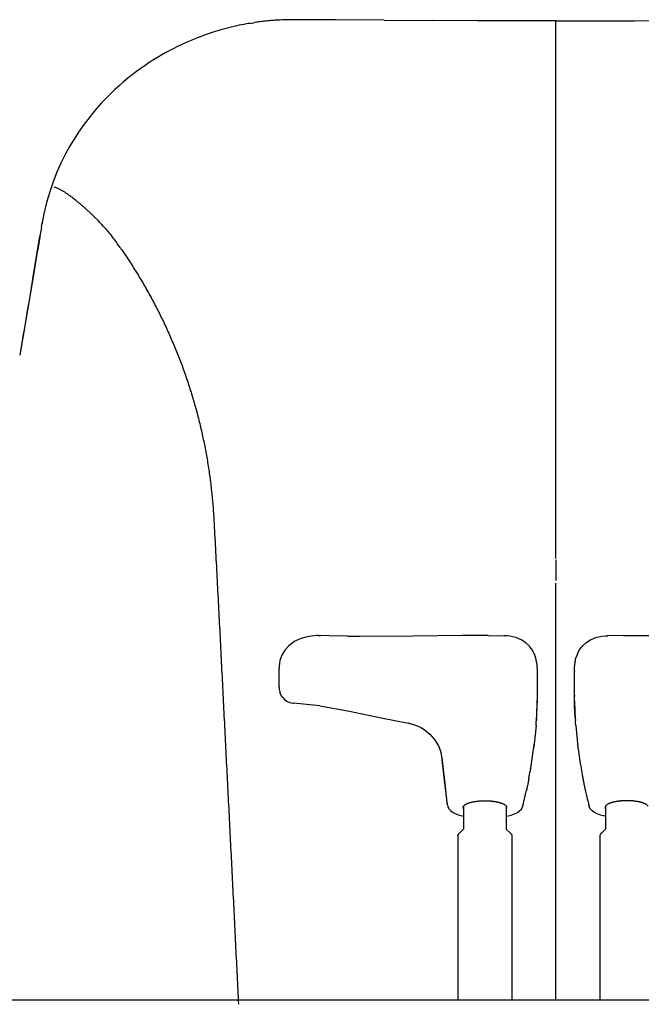
# Model space of a CAD drawing. Units: millimetres. Extents: x 0 to 16510, y 0 to 13004.
# Drawn here: x 2739 to 2958, y 5575 to 5921 of the extents above; entities that cross this region are included whole.
import ezdxf

# ---------------------------------------------------------------- set-up
doc = ezdxf.new("R2010")
doc.units = ezdxf.units.MM
doc.header["$LTSCALE"] = 908.05495
doc.layers.get('0').update_dxf_attribs({"linetype": 'CONTINUOUS'})

msp = doc.modelspace()

# ---------------------------------------------------------------- linework, layer by layer
at = {"color": 7, "linetype": 'CONTINUOUS'}
for p, q in [((2826.27, 5920.92), (2825.76, 5920.87)), ((2826.81, 5920.98), (2826.27, 5920.92)), ((2827.36, 5921.03), (2826.81, 5920.98)), ((2827.94, 5921.08), (2827.36, 5921.03)), ((2828.53, 5921.13), (2827.94, 5921.08)), ((2828.96, 5921.16), (2828.53, 5921.13)), ((2829.45, 5921.2), (2828.96, 5921.16)), ((2830.02, 5921.24), (2829.45, 5921.2)), ((2830.62, 5921.27), (2830.02, 5921.24)), ((2831.25, 5921.31), (2830.62, 5921.27)), ((2831.9, 5921.34), (2831.25, 5921.31)), ((2832.57, 5921.36), (2831.9, 5921.34)), ((2833.25, 5921.38), (2832.57, 5921.36)), ((2833.94, 5921.4), (2833.25, 5921.38)), ((2834.66, 5921.41), (2833.94, 5921.4)), ((2835.4, 5921.42), (2834.66, 5921.41)), ((2836.18, 5921.42), (2835.4, 5921.42)), ((2850.74, 5921.35), (2836.18, 5921.42)), ((2867.79, 5921.27), (2850.74, 5921.35)), ((2867.79, 5921.27), (2884.95, 5921.17)), ((2900.65, 5921.07), (2884.95, 5921.17)), ((2915.71, 5921.01), (2900.65, 5921.07)), ((2928.32, 5921), (2915.71, 5921.01)), ((2928.32, 5921), (2940.93, 5921.01)), ((2928.32, 5731.56), (2928.32, 5921)), ((2940.93, 5921.01), (2955.99, 5921.07)), ((2955.99, 5921.07), (2971.69, 5921.17)), ((2809.3, 5917.53), (2808.3, 5917.22)), ((2810.29, 5917.82), (2809.3, 5917.53)), ((2811.27, 5918.09), (2810.29, 5917.82)), ((2812.24, 5918.35), (2811.27, 5918.09)), ((2813.19, 5918.6), (2812.24, 5918.35)), ((2814.13, 5918.83), (2813.19, 5918.6)), ((2815.05, 5919.05), (2814.13, 5918.83)), ((2815.95, 5919.25), (2815.05, 5919.05)), ((2816.82, 5919.44), (2815.95, 5919.25)), ((2817.66, 5919.61), (2816.82, 5919.44)), ((2818.47, 5919.77), (2817.66, 5919.61)), ((2819.26, 5919.92), (2818.47, 5919.77)), ((2819.92, 5920.03), (2819.26, 5919.92)), ((2820.49, 5920.13), (2819.92, 5920.03)), ((2820.49, 5920.13), (2821.17, 5920.24)), ((2821.17, 5920.24), (2821.97, 5920.37)), ((2822.37, 5920.43), (2821.97, 5920.37)), ((2822.9, 5920.51), (2822.37, 5920.43)), ((2823.34, 5920.57), (2822.9, 5920.51)), ((2823.79, 5920.63), (2823.34, 5920.57)), ((2824.25, 5920.69), (2823.79, 5920.63)), ((2824.73, 5920.75), (2824.25, 5920.69)), ((2825.22, 5920.81), (2824.73, 5920.75)), ((2825.76, 5920.87), (2825.22, 5920.81)), ((2799.86, 5914.14), (2798.73, 5913.65)), ((2800.96, 5914.59), (2799.86, 5914.14)), ((2802.05, 5915.03), (2800.96, 5914.59)), ((2803.12, 5915.44), (2802.05, 5915.03)), ((2804.18, 5915.83), (2803.12, 5915.44)), ((2805.23, 5916.21), (2804.18, 5915.83)), ((2806.26, 5916.56), (2805.23, 5916.21)), ((2807.29, 5916.9), (2806.26, 5916.56)), ((2808.3, 5917.22), (2807.29, 5916.9)), ((2792.41, 5910.61), (2790.99, 5909.84)), ((2793.79, 5911.32), (2792.41, 5910.61)), ((2795.1, 5911.97), (2793.79, 5911.32)), ((2796.36, 5912.58), (2795.1, 5911.97)), ((2797.56, 5913.13), (2796.36, 5912.58)), ((2798.73, 5913.65), (2797.56, 5913.13)), ((2786.59, 5907.25), (2785.11, 5906.3)), ((2788.07, 5908.15), (2786.59, 5907.25)), ((2789.54, 5909.02), (2788.07, 5908.15)), ((2790.99, 5909.84), (2789.54, 5909.02)), ((2782.13, 5904.26), (2780.63, 5903.17)), ((2783.62, 5905.3), (2782.13, 5904.26)), ((2785.11, 5906.3), (2783.62, 5905.3)), ((2777.61, 5900.82), (2776.1, 5899.56)), ((2779.12, 5902.02), (2777.61, 5900.82)), ((2780.63, 5903.17), (2779.12, 5902.02)), ((2773.05, 5896.84), (2771.5, 5895.36)), ((2774.58, 5898.23), (2773.05, 5896.84)), ((2776.1, 5899.56), (2774.58, 5898.23)), ((2769.92, 5893.77), (2768.31, 5892.08)), ((2771.5, 5895.36), (2769.92, 5893.77)), ((2766.69, 5890.27), (2765.07, 5888.34)), ((2768.31, 5892.08), (2766.69, 5890.27)), ((2763.45, 5886.3), (2761.84, 5884.13)), ((2765.07, 5888.34), (2763.45, 5886.3)), ((2761.84, 5884.13), (2760.23, 5881.82)), ((2758.63, 5879.35), (2757.05, 5876.7)), ((2760.23, 5881.82), (2758.63, 5879.35)), ((2757.05, 5876.7), (2755.51, 5873.88)), ((2755.51, 5873.88), (2754.03, 5870.88)), ((2754.03, 5870.88), (2752.61, 5867.7)), ((2752.61, 5867.7), (2751.28, 5864.33)), ((2751.28, 5864.33), (2750.06, 5860.76)), ((2750.06, 5860.76), (2748.96, 5856.98)), ((2748.96, 5856.98), (2748.01, 5853)), ((2748.01, 5853), (2747.41, 5849.81)), ((2747.16, 5848.35), (2746.62, 5845.17)), ((2747.16, 5848.35), (2747.41, 5849.81)), ((2747.41, 5849.81), (2747.37, 5849.54)), ((2744.07, 5830.13), (2746.62, 5845.17)), ((2746.62, 5845.17), (2746.58, 5844.89)), ((2746.84, 5846.43), (2746.63, 5845.17)), ((2771.23, 5846.15), (2771.53, 5845.75)), ((2775.15, 5840.73), (2775.4, 5840.37)), ((2744.07, 5830.13), (2741.61, 5815.66)), ((2741.61, 5815.66), (2739.49, 5803.2)), ((2928.32, 5731.18), (2928.32, 5727.85)), ((2928.32, 5727.85), (2928.32, 5723.91)), ((2928.32, 5576.1), (2928.32, 5722.97)), ((2838.29, 5703.35), (2836.18, 5702.33)), ((2840.27, 5703.95), (2838.29, 5703.35)), ((2842.18, 5704.29), (2840.27, 5703.95)), ((2844.04, 5704.44), (2842.18, 5704.29)), ((2844.24, 5704.45), (2844.04, 5704.44)), ((2844.58, 5704.46), (2844.24, 5704.45)), ((2844.58, 5704.46), (2844.72, 5704.47)), ((2844.72, 5704.47), (2845.45, 5704.46)), ((2848.43, 5704.41), (2845.44, 5704.47)), ((2854.99, 5704.29), (2848.43, 5704.41)), ((2854.99, 5704.29), (2859.3, 5704.22)), ((2868.74, 5704.17), (2859.27, 5704.22)), ((2877.99, 5704.27), (2868.74, 5704.17)), ((2886.74, 5704.42), (2877.99, 5704.27)), ((2895.44, 5704.47), (2886.74, 5704.42)), ((2904.46, 5704.43), (2895.44, 5704.47)), ((2904.46, 5704.43), (2910.08, 5704.39)), ((2912.11, 5704.23), (2910.06, 5704.39)), ((2914.22, 5703.74), (2912.11, 5704.23)), ((2916.1, 5702.94), (2914.22, 5703.74)), ((2917.73, 5701.89), (2916.1, 5702.94)), ((2938.91, 5701.89), (2940.55, 5702.94)), ((2940.55, 5702.94), (2942.42, 5703.74)), ((2942.42, 5703.74), (2944.54, 5704.23)), ((2944.54, 5704.23), (2946.58, 5704.39)), ((2952.19, 5704.43), (2946.56, 5704.39)), ((2952.19, 5704.43), (2961.21, 5704.47)), ((2832.86, 5699.29), (2831.83, 5697.53)), ((2834.28, 5700.9), (2832.86, 5699.29)), ((2836.18, 5702.33), (2834.28, 5700.9)), ((2918.98, 5700.75), (2917.73, 5701.89)), ((2919.43, 5700.21), (2918.97, 5700.75)), ((2918.98, 5700.75), (2918.97, 5700.75)), ((2919.97, 5699.45), (2919.43, 5700.21)), ((2920.45, 5698.59), (2919.97, 5699.45)), ((2936.2, 5698.59), (2936.68, 5699.45)), ((2936.68, 5699.45), (2937.21, 5700.21)), ((2937.21, 5700.21), (2937.67, 5700.75)), ((2937.67, 5700.75), (2938.91, 5701.89)), ((2937.67, 5700.75), (2937.67, 5700.75)), ((2831.16, 5695.63), (2830.98, 5694.74)), ((2831.83, 5697.53), (2831.16, 5695.63)), ((2920.87, 5697.61), (2920.45, 5698.59)), ((2921.24, 5696.49), (2920.87, 5697.61)), ((2921.52, 5695.28), (2921.24, 5696.49)), ((2935.12, 5695.28), (2935.4, 5696.49)), ((2935.4, 5696.49), (2935.77, 5697.61)), ((2935.77, 5697.61), (2936.2, 5698.59)), ((2830.86, 5693.74), (2830.82, 5692.84)), ((2830.82, 5686.43), (2830.82, 5692.84)), ((2830.82, 5692.84), (2830.82, 5692.84)), ((2830.98, 5694.74), (2830.86, 5693.74)), ((2921.54, 5695.19), (2921.52, 5695.28)), ((2921.55, 5695.11), (2921.54, 5695.19)), ((2921.57, 5695.02), (2921.55, 5695.11)), ((2921.57, 5695.02), (2921.59, 5694.92)), ((2921.69, 5694.13), (2921.59, 5694.92)), ((2921.77, 5693.25), (2921.69, 5694.13)), ((2921.8, 5692.58), (2921.77, 5693.25)), ((2921.81, 5692.4), (2921.8, 5692.58)), ((2921.81, 5692.03), (2921.81, 5692.4)), ((2921.81, 5683.17), (2921.81, 5692.03)), ((2934.83, 5692.03), (2934.84, 5692.4)), ((2934.83, 5683.17), (2934.83, 5692.03)), ((2934.84, 5692.58), (2934.87, 5693.25)), ((2934.84, 5692.4), (2934.84, 5692.58)), ((2934.87, 5693.25), (2934.95, 5694.13)), ((2934.95, 5694.13), (2935.06, 5694.92)), ((2935.06, 5694.92), (2935.07, 5695.02)), ((2935.07, 5695.02), (2935.09, 5695.08)), ((2935.09, 5695.08), (2935.1, 5695.15)), ((2935.1, 5695.15), (2935.11, 5695.22)), ((2935.12, 5695.28), (2935.11, 5695.22)), ((2830.82, 5686.4), (2830.82, 5686.37)), ((2830.96, 5685.23), (2831.13, 5684.53)), ((2831.36, 5683.91), (2831.13, 5684.53)), ((2831.62, 5683.39), (2831.35, 5683.93)), ((2831.35, 5683.93), (2831.36, 5683.91)), ((2832.11, 5682.66), (2831.62, 5683.39)), ((2832.11, 5682.66), (2832.76, 5681.96)), ((2832.76, 5681.96), (2833.59, 5681.34)), ((2921.78, 5681.3), (2921.8, 5682.22)), ((2921.8, 5682.22), (2921.81, 5683.16)), ((2921.81, 5683.16), (2921.81, 5683.26)), ((2934.83, 5683.16), (2934.83, 5683.26)), ((2934.84, 5682.22), (2934.83, 5683.16)), ((2934.86, 5681.3), (2934.84, 5682.22)), ((2833.59, 5681.34), (2834.61, 5680.87)), ((2834.61, 5680.87), (2835.72, 5680.62)), ((2835.72, 5680.62), (2835.97, 5680.6)), ((2845.16, 5679.66), (2835.97, 5680.6)), ((2845.16, 5679.66), (2855.62, 5677.82)), ((2921.62, 5677.07), (2921.67, 5678.14)), ((2921.67, 5678.14), (2921.71, 5679.19)), ((2921.71, 5679.19), (2921.75, 5680.1)), ((2921.75, 5680.1), (2921.76, 5680.61)), ((2921.78, 5681.3), (2921.76, 5680.61)), ((2921.76, 5680.67), (2921.76, 5680.61)), ((2934.86, 5681.3), (2934.88, 5680.61)), ((2934.88, 5680.67), (2934.88, 5680.61)), ((2934.9, 5680.1), (2934.88, 5680.61)), ((2934.93, 5679.19), (2934.9, 5680.1)), ((2934.98, 5678.14), (2934.93, 5679.19)), ((2935.03, 5677.07), (2934.98, 5678.14)), ((2855.62, 5677.82), (2866.75, 5675.47)), ((2866.75, 5675.47), (2876.46, 5673.57)), ((2921.46, 5674.54), (2921.47, 5674.63)), ((2921.51, 5675.21), (2921.47, 5674.56)), ((2921.47, 5674.63), (2921.47, 5674.56)), ((2921.51, 5675.21), (2921.56, 5676.09)), ((2921.56, 5676.09), (2921.62, 5677.07)), ((2935.08, 5676.09), (2935.03, 5677.07)), ((2935.13, 5675.21), (2935.08, 5676.09)), ((2935.13, 5675.21), (2935.18, 5674.56)), ((2935.18, 5674.54), (2935.17, 5674.63)), ((2935.17, 5674.63), (2935.18, 5674.56)), ((2876.41, 5673.58), (2876.71, 5673.52)), ((2876.71, 5673.52), (2876.94, 5673.47)), ((2876.94, 5673.47), (2878.16, 5673.16)), ((2878.16, 5673.16), (2880.08, 5672.41)), ((2880.08, 5672.41), (2881, 5671.93)), ((2881, 5671.93), (2881.01, 5671.93)), ((2881.01, 5671.93), (2881.92, 5671.36)), ((2881.92, 5671.36), (2883.91, 5669.76)), ((2921.34, 5672.81), (2920.56, 5665.14)), ((2921.33, 5672.8), (2921.31, 5672.55)), ((2921.33, 5672.8), (2921.34, 5672.81)), ((2921.34, 5672.81), (2921.42, 5673.9)), ((2921.42, 5673.9), (2921.47, 5674.54)), ((2921.47, 5674.56), (2921.47, 5674.54)), ((2935.18, 5674.56), (2935.18, 5674.54)), ((2935.22, 5673.9), (2935.18, 5674.54)), ((2935.31, 5672.81), (2935.22, 5673.9)), ((2935.31, 5672.81), (2936.08, 5665.14)), ((2935.31, 5672.8), (2935.31, 5672.81)), ((2935.31, 5672.8), (2935.33, 5672.55)), ((2883.91, 5669.76), (2885.61, 5667.81)), ((2885.61, 5667.81), (2886.95, 5665.59)), ((2886.95, 5665.59), (2887.87, 5663.17)), ((2888.35, 5660.74), (2887.87, 5663.17)), ((2889.15, 5653.57), (2888.33, 5660.82)), ((2890.14, 5644.81), (2889.15, 5653.57)), ((2918.44, 5652.18), (2918.23, 5651.14)), ((2938.2, 5652.18), (2938.42, 5651.14)), ((2890.14, 5644.81), (2890.13, 5644.93)), ((2890.14, 5644.81), (2890.29, 5644.15)), ((2890.29, 5644.15), (2890.72, 5643.36)), ((2895.82, 5644.35), (2895.82, 5636.21)), ((2910.82, 5644.35), (2910.82, 5636.21)), ((2916.16, 5643.34), (2916.58, 5644.13)), ((2916.58, 5644.13), (2916.65, 5644.38)), ((2916.69, 5644.66), (2916.65, 5644.38)), ((2916.65, 5644.38), (2916.65, 5644.37)), ((2939.96, 5644.66), (2940, 5644.38)), ((2940.07, 5644.13), (2940, 5644.38)), ((2940, 5644.38), (2940, 5644.37)), ((2940.48, 5643.34), (2940.07, 5644.13)), ((2945.82, 5644.35), (2945.82, 5636.21)), ((2890.72, 5643.36), (2891.34, 5642.68)), ((2891.34, 5642.68), (2892.14, 5642.12)), ((2892.14, 5642.12), (2893.13, 5641.63)), ((2893.13, 5641.63), (2894.37, 5641.2)), ((2894.37, 5641.2), (2895.82, 5640.85)), ((2910.82, 5640.81), (2911.04, 5640.85)), ((2911.04, 5640.85), (2912.57, 5641.21)), ((2912.57, 5641.21), (2913.79, 5641.63)), ((2913.79, 5641.63), (2914.76, 5642.11)), ((2914.76, 5642.11), (2915.55, 5642.67)), ((2915.55, 5642.67), (2916.16, 5643.34)), ((2941.1, 5642.67), (2940.48, 5643.34)), ((2941.88, 5642.11), (2941.1, 5642.67)), ((2942.86, 5641.63), (2941.88, 5642.11)), ((2944.08, 5641.21), (2942.86, 5641.63)), ((2945.6, 5640.85), (2944.08, 5641.21)), ((2945.82, 5640.81), (2945.6, 5640.85)), ((2893.82, 5633.92), (2893.82, 5576.1)), ((2895.82, 5636.21), (2894.34, 5634.87)), ((2910.82, 5636.21), (2912.31, 5634.87)), ((2912.82, 5633.92), (2912.82, 5576.1)), ((2943.82, 5633.92), (2943.82, 5576.1)), ((2945.82, 5636.21), (2944.34, 5634.87)), ((2554.32, 5576.1), (3023.91, 5576.1))]:
    msp.add_line(p, q, dxfattribs=at)
for centre, radius, start, end in [((2826.68, 5836.3), 80.4, 170.3272, 170.5229), ((2695.17, 5780.17), 100.69, 40.9392, 44.9044), ((2620.78, 5733.28), 188.09, 36.4453, 36.7243), ((2620.85, 5733.33), 188, 36.2094, 36.4453), ((2621.16, 5733.55), 187.62, 34.8383, 36.2098), ((2914.86, 5696.9), 5.63, 43.0571, 48.6882), ((2941.79, 5696.9), 5.63, 131.3118, 136.9429), ((2903.02, 5692), 18.79, 359.4829, 359.9998), ((2953.62, 5692), 18.79, 180.0002, 180.5171), ((2835.63, 5686.45), 4.8, 180.3409, 180.6726), ((2832.31, 5686.43), 1.49, 179.9811, 180.3248), ((2837.11, 5686.52), 6.29, 181.0731, 181.3232), ((2837.09, 5686.52), 6.27, 181.3231, 181.8931), ((2836.95, 5686.51), 6.13, 181.8795, 188.2454), ((2836.66, 5686.47), 5.83, 188.2809, 192.2897), ((2834.89, 5685.47), 3.85, 203.1888, 203.5124), ((2907.16, 5683.32), 14.65, 0.0004, 0.5462), ((2907.24, 5683.32), 14.58, 359.8002, 0.0001), ((2907.3, 5683.32), 14.51, 359.4118, 359.8003), ((2949.49, 5683.32), 14.65, 179.4538, 179.9996), ((2949.41, 5683.32), 14.58, 180, 180.1998), ((2949.35, 5683.32), 14.51, 180.1997, 180.5882), ((2726.79, 5686.82), 195.07, 357.3405, 358.1761), ((3129.86, 5686.82), 195.07, 181.8239, 182.6595), ((2773.95, 5684.7), 147.86, 356.0934, 357.2848), ((3082.69, 5684.7), 147.86, 182.7152, 183.9066), ((2876.77, 5675.38), 1.84, 258.2006, 258.7518), ((2873.97, 5659.3), 14.48, 80.0864, 80.3033), ((2873.96, 5659.27), 14.52, 78.162, 80.0857), ((2755.19, 5685.73), 166.64, 350.2872, 352.6955), ((2755.25, 5685.72), 166.58, 352.6954, 353.29), ((3101.39, 5685.72), 166.58, 186.71, 187.3046), ((3101.45, 5685.73), 166.64, 187.3045, 189.7128), ((2873.73, 5659.22), 14.7, 5.9312, 6.2649), ((2885.08, 5661.2), 3.3, 351.8849, 353.0447), ((2755.98, 5685.6), 165.85, 349.2778, 350.2864), ((3100.67, 5685.6), 165.85, 189.7136, 190.7222), ((2756.54, 5685.49), 165.27, 348.9963, 349.2775), ((3100.1, 5685.49), 165.27, 190.7225, 191.0037), ((2759.52, 5684.85), 162.23, 346.2437, 347.2844), ((2757.97, 5685.2), 163.82, 347.2841, 347.5076), ((3098.68, 5685.2), 163.82, 192.4924, 192.7159), ((3097.13, 5684.85), 162.23, 192.7156, 193.7563), ((2760.63, 5684.58), 161.08, 345.6503, 346.2442), ((3096.02, 5684.58), 161.08, 193.7558, 194.3497)]:
    msp.add_arc(centre, radius, start, end, dxfattribs=at)
for points, knots in [([(2751.63, 5862.51), (2751.8, 5862.47), (2752.12, 5862.39), (2752.59, 5862.2), (2753.05, 5862), (2753.51, 5861.77), (2753.95, 5861.53), (2754.39, 5861.28), (2754.82, 5861.01), (2755.25, 5860.74), (2755.67, 5860.47), (2756.09, 5860.18), (2756.5, 5859.89), (2756.91, 5859.6), (2757.32, 5859.3), (2757.72, 5859), (2758.12, 5858.69), (2758.52, 5858.38), (2758.92, 5858.07), (2759.31, 5857.75), (2759.7, 5857.43), (2760.09, 5857.11), (2760.47, 5856.78), (2760.86, 5856.45), (2761.11, 5856.23), (2761.24, 5856.12)], [0, 0, 0, 0, 0.043461, 0.087019, 0.130508, 0.173965, 0.21742, 0.260887, 0.304373, 0.347877, 0.39139, 0.434895, 0.478384, 0.52186, 0.565328, 0.608792, 0.652255, 0.695719, 0.739185, 0.782653, 0.826123, 0.869594, 0.913064, 0.956534, 1, 1, 1, 1]), ([(2761.24, 5856.12), (2761.37, 5856.01), (2761.63, 5855.79), (2762.01, 5855.45), (2762.4, 5855.12), (2762.78, 5854.78), (2763.16, 5854.43), (2763.54, 5854.09), (2763.91, 5853.74), (2764.29, 5853.39), (2764.66, 5853.04), (2765.03, 5852.69), (2765.4, 5852.33), (2765.76, 5851.97), (2766.13, 5851.61), (2766.37, 5851.37), (2766.49, 5851.25)], [0, 0, 0, 0, 0.07142, 0.14284, 0.214263, 0.285688, 0.357117, 0.428548, 0.499981, 0.571415, 0.64285, 0.714285, 0.785718, 0.85715, 0.928577, 1, 1, 1, 1]), ([(2746.58, 5844.89), (2746.41, 5843.89), (2746.08, 5841.91), (2745.57, 5838.93), (2745.07, 5835.95), (2744.56, 5832.98), (2744.05, 5830), (2743.55, 5827.02), (2743.04, 5824.04), (2742.53, 5821.07), (2742.03, 5818.09), (2741.52, 5815.11), (2741.01, 5812.13), (2740.51, 5809.15), (2740, 5806.18), (2739.66, 5804.19), (2739.5, 5803.2)], [0, 0, 0, 0, 0.071429, 0.142857, 0.214286, 0.285714, 0.357143, 0.428571, 0.5, 0.571429, 0.642857, 0.714286, 0.785714, 0.857143, 0.928571, 1, 1, 1, 1]), ([(2775.4, 5840.37), (2776.37, 5838.97), (2778.26, 5836.15), (2780.98, 5831.85), (2783.58, 5827.47), (2786.06, 5823.02), (2788.42, 5818.5), (2790.65, 5813.92), (2792.75, 5809.28), (2794.72, 5804.58), (2796.57, 5799.83), (2798.28, 5795.04), (2799.85, 5790.19), (2801.3, 5785.31), (2802.6, 5780.38), (2803.77, 5775.42), (2804.8, 5770.43), (2805.7, 5765.42), (2806.45, 5760.38), (2807.07, 5755.32), (2807.56, 5750.25), (2807.79, 5746.86), (2807.88, 5745.17)], [0, 0, 0, 0, 0.049973, 0.099965, 0.149971, 0.199984, 0.249996, 0.300004, 0.350007, 0.400006, 0.450002, 0.499996, 0.549991, 0.599988, 0.649988, 0.699992, 0.750001, 0.800014, 0.850027, 0.900034, 0.950027, 1, 1, 1, 1]), ([(2807.88, 5745.17), (2808.06, 5741.83), (2808.42, 5735.14), (2808.94, 5725.1), (2809.46, 5715.07), (2809.98, 5705.03), (2810.49, 5694.99), (2811, 5684.96), (2811.5, 5674.92), (2812.01, 5664.89), (2812.51, 5654.85), (2813.02, 5644.82), (2813.53, 5634.78), (2814.03, 5624.74), (2814.54, 5614.71), (2815.04, 5604.67), (2815.54, 5594.64), (2816.04, 5584.6), (2816.37, 5577.91), (2816.54, 5574.56)], [0, 0, 0, 0, 0.058824, 0.117647, 0.176471, 0.235294, 0.294118, 0.352941, 0.411765, 0.470588, 0.529412, 0.588235, 0.647059, 0.705882, 0.764706, 0.823529, 0.882353, 0.941176, 1, 1, 1, 1]), ([(2910.91, 5704.33), (2910.89, 5704.33), (2910.85, 5704.33), (2910.79, 5704.34), (2910.73, 5704.35), (2910.67, 5704.35), (2910.61, 5704.36), (2910.56, 5704.36), (2910.5, 5704.37), (2910.44, 5704.37), (2910.38, 5704.38), (2910.32, 5704.38), (2910.26, 5704.38), (2910.2, 5704.38), (2910.14, 5704.38), (2910.1, 5704.39), (2910.08, 5704.39)], [0, 0, 0, 0, 0.071408, 0.142818, 0.214232, 0.285652, 0.35708, 0.428514, 0.499954, 0.571396, 0.64284, 0.714283, 0.785724, 0.857158, 0.928585, 1, 1, 1, 1]), ([(2945.74, 5704.33), (2945.76, 5704.33), (2945.8, 5704.33), (2945.85, 5704.34), (2945.91, 5704.35), (2945.97, 5704.35), (2946.03, 5704.36), (2946.09, 5704.36), (2946.15, 5704.37), (2946.21, 5704.37), (2946.27, 5704.38), (2946.32, 5704.38), (2946.38, 5704.38), (2946.44, 5704.38), (2946.5, 5704.38), (2946.54, 5704.39), (2946.56, 5704.39)], [0, 0, 0, 0, 0.071408, 0.142818, 0.214232, 0.285652, 0.35708, 0.428514, 0.499954, 0.571396, 0.64284, 0.714283, 0.785724, 0.857158, 0.928585, 1, 1, 1, 1]), ([(2921.76, 5680.67), (2921.77, 5680.73), (2921.77, 5680.85), (2921.77, 5681.03), (2921.78, 5681.2), (2921.78, 5681.38), (2921.79, 5681.56), (2921.79, 5681.74), (2921.79, 5681.92), (2921.8, 5682.1), (2921.8, 5682.28), (2921.8, 5682.45), (2921.81, 5682.63), (2921.81, 5682.81), (2921.81, 5682.99), (2921.81, 5683.11), (2921.81, 5683.17)], [0, 0, 0, 0, 0.071428, 0.142856, 0.214284, 0.285713, 0.357141, 0.42857, 0.499999, 0.571427, 0.642856, 0.714285, 0.785714, 0.857143, 0.928572, 1, 1, 1, 1]), ([(2934.88, 5680.67), (2934.88, 5680.73), (2934.88, 5680.85), (2934.87, 5681.03), (2934.87, 5681.2), (2934.86, 5681.38), (2934.86, 5681.56), (2934.85, 5681.74), (2934.85, 5681.92), (2934.85, 5682.1), (2934.84, 5682.28), (2934.84, 5682.45), (2934.84, 5682.63), (2934.84, 5682.81), (2934.83, 5682.99), (2934.83, 5683.11), (2934.83, 5683.17)], [0, 0, 0, 0, 0.071428, 0.142856, 0.214284, 0.285713, 0.357141, 0.42857, 0.499999, 0.571427, 0.642856, 0.714285, 0.785714, 0.857143, 0.928572, 1, 1, 1, 1]), ([(2918.78, 5653.95), (2918.77, 5653.91), (2918.76, 5653.82), (2918.73, 5653.69), (2918.71, 5653.57), (2918.69, 5653.44), (2918.67, 5653.31), (2918.64, 5653.19), (2918.62, 5653.06), (2918.59, 5652.94), (2918.57, 5652.81), (2918.54, 5652.68), (2918.52, 5652.56), (2918.49, 5652.43), (2918.47, 5652.31), (2918.45, 5652.22), (2918.44, 5652.18)], [0, 0, 0, 0, 0.071427, 0.142855, 0.214283, 0.285711, 0.357139, 0.428566, 0.499995, 0.571423, 0.642853, 0.714283, 0.785713, 0.857143, 0.928572, 1, 1, 1, 1]), ([(2937.87, 5653.95), (2937.88, 5653.91), (2937.89, 5653.82), (2937.91, 5653.69), (2937.93, 5653.57), (2937.96, 5653.44), (2937.98, 5653.31), (2938, 5653.19), (2938.03, 5653.06), (2938.05, 5652.94), (2938.08, 5652.81), (2938.1, 5652.68), (2938.13, 5652.56), (2938.15, 5652.43), (2938.18, 5652.31), (2938.19, 5652.22), (2938.2, 5652.18)], [0, 0, 0, 0, 0.071427, 0.142855, 0.214283, 0.285711, 0.357139, 0.428566, 0.499995, 0.571423, 0.642853, 0.714283, 0.785713, 0.857143, 0.928572, 1, 1, 1, 1]), ([(2918.23, 5651.14), (2918.22, 5651.11), (2918.21, 5651.04), (2918.19, 5650.94), (2918.16, 5650.85), (2918.14, 5650.75), (2918.12, 5650.65), (2918.1, 5650.55), (2918.08, 5650.45), (2918.06, 5650.35), (2918.03, 5650.26), (2918.01, 5650.16), (2917.99, 5650.06), (2917.96, 5649.96), (2917.93, 5649.86), (2917.92, 5649.8), (2917.91, 5649.77)], [0, 0, 0, 0, 0.071421, 0.142839, 0.214256, 0.285673, 0.357094, 0.428519, 0.499951, 0.571392, 0.642842, 0.714291, 0.785732, 0.857162, 0.928582, 1, 1, 1, 1]), ([(2938.42, 5651.14), (2938.43, 5651.11), (2938.44, 5651.04), (2938.46, 5650.94), (2938.48, 5650.85), (2938.5, 5650.75), (2938.52, 5650.65), (2938.55, 5650.55), (2938.57, 5650.45), (2938.59, 5650.35), (2938.61, 5650.26), (2938.64, 5650.16), (2938.66, 5650.06), (2938.68, 5649.96), (2938.71, 5649.86), (2938.73, 5649.8), (2938.74, 5649.77)], [0, 0, 0, 0, 0.071421, 0.142839, 0.214256, 0.285673, 0.357094, 0.428519, 0.499951, 0.571392, 0.642842, 0.714291, 0.785732, 0.857162, 0.928582, 1, 1, 1, 1]), ([(2895.67, 5643.91), (2895.67, 5643.92), (2895.67, 5643.94), (2895.68, 5643.97), (2895.68, 5644.01), (2895.68, 5644.04), (2895.69, 5644.07), (2895.7, 5644.11), (2895.71, 5644.14), (2895.72, 5644.17), (2895.73, 5644.2), (2895.74, 5644.23), (2895.76, 5644.26), (2895.77, 5644.29), (2895.79, 5644.32), (2895.8, 5644.34), (2895.81, 5644.35)], [0, 0, 0, 0, 0.071252, 0.142606, 0.214052, 0.28557, 0.357133, 0.428702, 0.500236, 0.571715, 0.643163, 0.714594, 0.78601, 0.857399, 0.92874, 1, 1, 1, 1]), ([(2895.81, 5643.47), (2895.8, 5643.48), (2895.79, 5643.5), (2895.77, 5643.53), (2895.76, 5643.56), (2895.74, 5643.59), (2895.73, 5643.62), (2895.72, 5643.65), (2895.71, 5643.68), (2895.7, 5643.71), (2895.69, 5643.74), (2895.68, 5643.78), (2895.68, 5643.81), (2895.68, 5643.84), (2895.67, 5643.88), (2895.67, 5643.9), (2895.67, 5643.91)], [0, 0, 0, 0, 0.071261, 0.142603, 0.213993, 0.285409, 0.35684, 0.428288, 0.499767, 0.571301, 0.642869, 0.714429, 0.785947, 0.857392, 0.928746, 1, 1, 1, 1]), ([(2895.81, 5644.35), (2895.87, 5644.44), (2896, 5644.61), (2896.24, 5644.81), (2896.51, 5644.99), (2896.79, 5645.14), (2897.08, 5645.28), (2897.37, 5645.4), (2897.67, 5645.5), (2897.98, 5645.6), (2898.28, 5645.69), (2898.59, 5645.77), (2898.9, 5645.84), (2899.21, 5645.9), (2899.52, 5645.96), (2899.84, 5646.01), (2900.15, 5646.06), (2900.47, 5646.1), (2900.78, 5646.14), (2901.1, 5646.17), (2901.42, 5646.2), (2901.73, 5646.22), (2902.05, 5646.24), (2902.37, 5646.25), (2902.69, 5646.26), (2903.01, 5646.27), (2903.32, 5646.27), (2903.64, 5646.27), (2903.96, 5646.26), (2904.28, 5646.25), (2904.6, 5646.24), (2904.91, 5646.22), (2905.23, 5646.2), (2905.55, 5646.17), (2905.86, 5646.14), (2906.18, 5646.1), (2906.5, 5646.06), (2906.81, 5646.01), (2907.12, 5645.96), (2907.44, 5645.9), (2907.75, 5645.84), (2908.06, 5645.77), (2908.37, 5645.69), (2908.67, 5645.6), (2908.97, 5645.5), (2909.27, 5645.39), (2909.57, 5645.27), (2909.86, 5645.14), (2910.14, 5644.99), (2910.4, 5644.81), (2910.65, 5644.6), (2910.78, 5644.44), (2910.84, 5644.35)], [0, 0, 0, 0, 0.019992, 0.040102, 0.060112, 0.080107, 0.100102, 0.120106, 0.140107, 0.1601, 0.180093, 0.200086, 0.220077, 0.240068, 0.26006, 0.28005, 0.30004, 0.32003, 0.340021, 0.360013, 0.380005, 0.4, 0.419996, 0.439995, 0.459995, 0.479997, 0.5, 0.520002, 0.540004, 0.560004, 0.580003, 0.599999, 0.619994, 0.639987, 0.659978, 0.679969, 0.69996, 0.719949, 0.739939, 0.759931, 0.779923, 0.799914, 0.819906, 0.839899, 0.859892, 0.879894, 0.899897, 0.919892, 0.939888, 0.959898, 0.980008, 1, 1, 1, 1]), ([(2910.84, 5644.35), (2910.84, 5644.34), (2910.86, 5644.32), (2910.87, 5644.29), (2910.89, 5644.26), (2910.9, 5644.23), (2910.91, 5644.2), (2910.93, 5644.17), (2910.94, 5644.14), (2910.95, 5644.11), (2910.95, 5644.07), (2910.96, 5644.04), (2910.97, 5644.01), (2910.97, 5643.97), (2910.97, 5643.94), (2910.97, 5643.92), (2910.97, 5643.91)], [0, 0, 0, 0, 0.071261, 0.142603, 0.213993, 0.285409, 0.35684, 0.428288, 0.499767, 0.571301, 0.642869, 0.714429, 0.785947, 0.857392, 0.928746, 1, 1, 1, 1]), ([(2910.97, 5643.91), (2910.97, 5643.9), (2910.97, 5643.87), (2910.97, 5643.84), (2910.97, 5643.81), (2910.96, 5643.78), (2910.95, 5643.74), (2910.95, 5643.71), (2910.94, 5643.68), (2910.93, 5643.65), (2910.91, 5643.62), (2910.9, 5643.58), (2910.89, 5643.55), (2910.87, 5643.52), (2910.85, 5643.5), (2910.84, 5643.48), (2910.84, 5643.47)], [0, 0, 0, 0, 0.071252, 0.142606, 0.214052, 0.28557, 0.357133, 0.428702, 0.500236, 0.571715, 0.643163, 0.714594, 0.78601, 0.857399, 0.92874, 1, 1, 1, 1]), ([(2945.81, 5644.35), (2945.8, 5644.34), (2945.79, 5644.32), (2945.77, 5644.29), (2945.76, 5644.26), (2945.74, 5644.23), (2945.73, 5644.2), (2945.72, 5644.17), (2945.71, 5644.14), (2945.7, 5644.11), (2945.69, 5644.07), (2945.68, 5644.04), (2945.68, 5644.01), (2945.68, 5643.97), (2945.67, 5643.94), (2945.67, 5643.92), (2945.67, 5643.91)], [0, 0, 0, 0, 0.071261, 0.142603, 0.213993, 0.285409, 0.35684, 0.428288, 0.499767, 0.571301, 0.642869, 0.714429, 0.785947, 0.857392, 0.928746, 1, 1, 1, 1]), ([(2945.67, 5643.91), (2945.67, 5643.9), (2945.67, 5643.87), (2945.68, 5643.84), (2945.68, 5643.81), (2945.68, 5643.78), (2945.69, 5643.74), (2945.7, 5643.71), (2945.71, 5643.68), (2945.72, 5643.65), (2945.73, 5643.62), (2945.74, 5643.58), (2945.76, 5643.55), (2945.77, 5643.52), (2945.79, 5643.5), (2945.8, 5643.48), (2945.81, 5643.47)], [0, 0, 0, 0, 0.071252, 0.142606, 0.214052, 0.28557, 0.357133, 0.428702, 0.500236, 0.571715, 0.643163, 0.714594, 0.78601, 0.857399, 0.92874, 1, 1, 1, 1]), ([(2960.84, 5644.35), (2960.78, 5644.44), (2960.65, 5644.61), (2960.4, 5644.81), (2960.14, 5644.99), (2959.86, 5645.14), (2959.57, 5645.28), (2959.27, 5645.4), (2958.97, 5645.5), (2958.67, 5645.6), (2958.36, 5645.69), (2958.06, 5645.77), (2957.75, 5645.84), (2957.43, 5645.9), (2957.12, 5645.96), (2956.81, 5646.01), (2956.49, 5646.06), (2956.18, 5646.1), (2955.86, 5646.14), (2955.55, 5646.17), (2955.23, 5646.2), (2954.91, 5646.22), (2954.59, 5646.24), (2954.28, 5646.25), (2953.96, 5646.26), (2953.64, 5646.27), (2953.32, 5646.27), (2953, 5646.27), (2952.68, 5646.26), (2952.37, 5646.25), (2952.05, 5646.24), (2951.73, 5646.22), (2951.41, 5646.2), (2951.1, 5646.17), (2950.78, 5646.14), (2950.46, 5646.1), (2950.15, 5646.06), (2949.84, 5646.01), (2949.52, 5645.96), (2949.21, 5645.9), (2948.9, 5645.84), (2948.59, 5645.77), (2948.28, 5645.69), (2947.97, 5645.6), (2947.67, 5645.5), (2947.37, 5645.39), (2947.08, 5645.27), (2946.79, 5645.14), (2946.51, 5644.99), (2946.24, 5644.81), (2946, 5644.6), (2945.86, 5644.44), (2945.81, 5644.35)], [0, 0, 0, 0, 0.019992, 0.040102, 0.060112, 0.080107, 0.100102, 0.120106, 0.140107, 0.1601, 0.180093, 0.200086, 0.220077, 0.240068, 0.26006, 0.28005, 0.30004, 0.32003, 0.340021, 0.360013, 0.380005, 0.4, 0.419996, 0.439995, 0.459995, 0.479997, 0.5, 0.520002, 0.540004, 0.560004, 0.580003, 0.599999, 0.619994, 0.639987, 0.659978, 0.679969, 0.69996, 0.719949, 0.739939, 0.759931, 0.779923, 0.799914, 0.819906, 0.839899, 0.859892, 0.879894, 0.899897, 0.919892, 0.939888, 0.959898, 0.980008, 1, 1, 1, 1]), ([(2893.82, 5633.92), (2893.82, 5633.95), (2893.82, 5634), (2893.84, 5634.08), (2893.85, 5634.16), (2893.88, 5634.23), (2893.91, 5634.31), (2893.94, 5634.38), (2893.98, 5634.45), (2894.02, 5634.52), (2894.07, 5634.58), (2894.12, 5634.65), (2894.17, 5634.71), (2894.22, 5634.76), (2894.28, 5634.82), (2894.32, 5634.86), (2894.34, 5634.87)], [0, 0, 0, 0, 0.07098, 0.142225, 0.213794, 0.28564, 0.357636, 0.429581, 0.501249, 0.57266, 0.643956, 0.715225, 0.786498, 0.857763, 0.928961, 1, 1, 1, 1]), ([(2912.31, 5634.87), (2912.33, 5634.86), (2912.37, 5634.82), (2912.42, 5634.76), (2912.48, 5634.71), (2912.53, 5634.65), (2912.58, 5634.58), (2912.62, 5634.52), (2912.67, 5634.45), (2912.71, 5634.38), (2912.74, 5634.31), (2912.77, 5634.23), (2912.79, 5634.16), (2912.81, 5634.08), (2912.82, 5634), (2912.82, 5633.95), (2912.82, 5633.92)], [0, 0, 0, 0, 0.071039, 0.142237, 0.213502, 0.284775, 0.356044, 0.42734, 0.498751, 0.570419, 0.642364, 0.71436, 0.786206, 0.857775, 0.92902, 1, 1, 1, 1]), ([(2944.34, 5634.87), (2944.32, 5634.86), (2944.28, 5634.82), (2944.22, 5634.76), (2944.17, 5634.71), (2944.12, 5634.65), (2944.07, 5634.58), (2944.02, 5634.52), (2943.98, 5634.45), (2943.94, 5634.38), (2943.91, 5634.31), (2943.88, 5634.23), (2943.85, 5634.16), (2943.84, 5634.08), (2943.83, 5634), (2943.82, 5633.95), (2943.82, 5633.92)], [0, 0, 0, 0, 0.071039, 0.142237, 0.213502, 0.284775, 0.356044, 0.42734, 0.498751, 0.570419, 0.642364, 0.71436, 0.786206, 0.857775, 0.92902, 1, 1, 1, 1])]:
    msp.add_open_spline(points, degree=3, knots=knots, dxfattribs=at)
msp.add_open_spline([(2890.13, 5644.93), (2890.08, 5645.41), (2889.97, 5646.37), (2889.81, 5647.81), (2889.65, 5649.24), (2889.48, 5650.68), (2889.32, 5652.12), (2889.16, 5653.55), (2889, 5654.99), (2888.83, 5656.43), (2888.67, 5657.86), (2888.51, 5659.3), (2888.4, 5660.26), (2888.35, 5660.74)], degree=3, dxfattribs=at)

doc.saveas('drawing.dxf')
